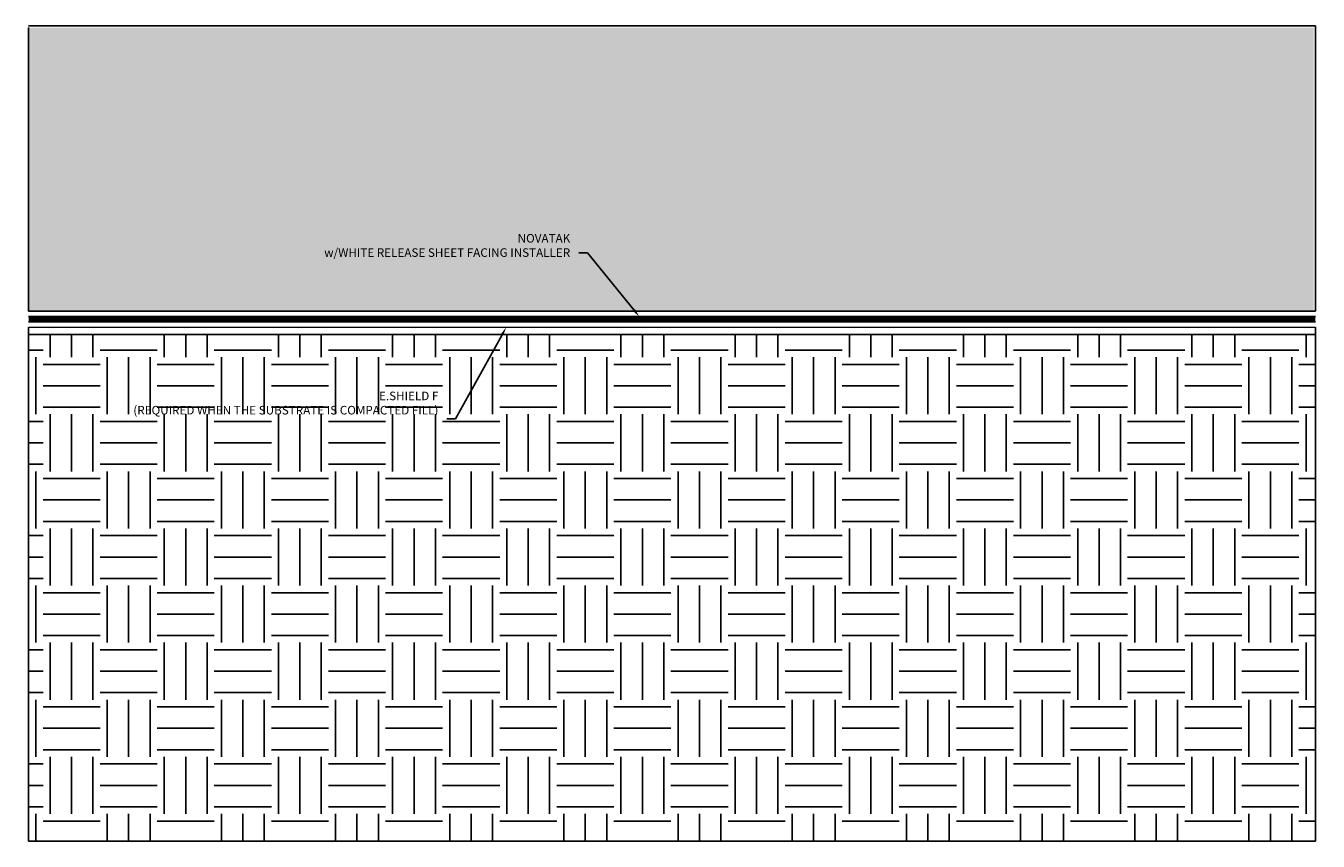
# Model space of a CAD drawing. Units: inches. Extents: x -0.1 to 45.2, y 0 to 28.6.
import ezdxf
from ezdxf import colors
from ezdxf.entities.mleader import LeaderData, LeaderLine
from ezdxf.math import Vec2, Vec3

# ---------------------------------------------------------------- set-up
doc = ezdxf.new("R2010")
doc.units = ezdxf.units.IN
doc.header["$MEASUREMENT"] = 0
doc.linetypes.add('DASHED2', pattern=[0.375, 0.25, -0.125])
doc.linetypes.add('PHANTOM2', pattern=[1.25, 0.625, -0.125, 0.125, -0.125, 0.125, -0.125])
doc.layers.add('E-SHIELD F', color=7, linetype='PHANTOM2', true_color=0x3c8b66)
doc.layers.add('NOVATAK', color=7, linetype='DASHED2', true_color=0x720098)
doc.layers.add('notes', color=30, linetype='Continuous', plot=False)
doc.layers.add('Z-Conditions', color=10, linetype='Continuous')
doc.layers.add('Z-TEXT', color=3, linetype='Continuous')
doc.styles.add('ARIAL', font='arial.ttf')

msp = doc.modelspace()

# ---------------------------------------------------------------- hatches: boundary and pattern name
at = {"layer": 'Z-Conditions'}
h = msp.add_hatch(dxfattribs=at)
h.set_pattern_fill('AR-CONC', color=256, scale=0.25)
h.set_pattern_definition([(50, (0, 7.1405), (1.79315, -0.15688), [0.1875, -2.0625]), (355, (0, 7.1405), (-0.34688, 1.88048), [0.15, -1.65]), (100.4514, (0.1494, 7.1274), (1.44627, 1.7236), [0.15935, -1.752855]), (46.184, (0, 7.6405), (2.6681, -0.4138), [0.28125, -3.09375]), (96.6356, (0.2223, 7.606), (2.33665, 2.4353), [0.23903, -2.62928]), (351.184, (0, 7.6405), (2.33665, 2.4353), [0.225, -2.475]), (21, (0.25, 7.5155), (1.492268, -1.006547), [0.1875, -2.0625]), (326, (0.25, 7.5155), (0.60829, 1.812875), [0.15, -1.65]), (71.4514, (0.3744, 7.4316), (2.100556, 0.80633), [0.15935, -1.752855]), (37.5, (0, 7.1405), (0.0304, 0.832235), [0, -1.63, 0, -1.675, 0, -1.65625]), (7.5, (0, 7.1405), (0.657674, 0.98603), [0, -0.955, 0, -1.5925, 0, -0.63125]), (327.5, (-0.5575, 7.1405), (1.334556, -0.056387), [0, -0.625, 0, -1.95, 0, -2.5875]), (317.5, (-0.8075, 7.1405), (1.457965, 0.250262), [0, -0.8125, 0, -1.295, 0, -1.8375])])
h.paths.add_polyline_path([(0, 28.502), (0, 18.564), (45.025, 18.564), (45.025, 28.502)])
h = msp.add_hatch(dxfattribs=at)
h.set_pattern_fill('EARTH', color=256, scale=8)
h.set_pattern_definition([(0, (56.5055, 7.203), (2, 2), [2, -2]), (0, (56.5055, 7.953), (2, 2), [2, -2]), (0, (56.5055, 8.703), (2, 2), [2, -2]), (90, (56.7555, 8.953), (-2, 2), [2, -2]), (90, (57.5055, 8.953), (-2, 2), [2, -2]), (90, (58.2555, 8.953), (-2, 2), [2, -2])])
h.paths.add_polyline_path([(45.089, 17.752), (0, 17.752), (0, 0), (45.089, 0)])

# ---------------------------------------------------------------- linework, layer by layer
at = {"layer": 'E-SHIELD F', "const_width": 0.05}
msp.add_lwpolyline([(0, 18.002), (0, 18.002), (0, 18.002), (45.089, 18.002)], dxfattribs=at)
at = {"layer": 'notes', "linetype": 'Continuous'}
msp.add_lwpolyline([(45.089, 18.564), (0, 18.564)], dxfattribs=at)
at = {"layer": 'Z-Conditions'}
for points in [[(0, 28.564), (45.089, 28.564), (45.089, 18.627)], [(45.089, 18.564), (45.089, 28.564)], [(0, 18.564), (0, 28.502)], [(0, 0), (0, 18.002)], [(0, 17.752), (45.089, 17.752), (45.089, 17.752), (0, 17.752)], [(45.089, 0), (45.089, 18.002)], [(0, 0), (45.089, 0)]]:
    msp.add_lwpolyline(points, dxfattribs=at)

# ---------------------------------------------------------------- next in the draw order: leaders
at = {"layer": 'Z-TEXT'}
ml = msp.add_multileader_mtext('Standard', dxfattribs=at)
ml.set_content('NOVATAK\\Pw/WHITE RELEASE SHEET FACING INSTALLER', color=256, style='ARIAL')
ml.set_leader_properties(color=256, linetype='ByLayer', lineweight=-1)
ml.build(insert=Vec2(0, 0))
ml.multileader.update_dxf_attribs({"text_left_attachment_type": 2, "text_right_attachment_type": 2, "dogleg_length": 0.125, "arrow_head_size": 0.3, "scale": 2.4})
ctx = ml.context
ctx.base_point, ctx.scale, ctx.char_height, ctx.arrow_head_size, ctx.landing_gap_size, ctx.plane_origin = Vec3(13.355, 20.611), 2.4, 0.3, 0.3, 0.3, Vec3(26.895, 15.55)
ctx.left_attachment, ctx.right_attachment, ctx.text_align_type = 2, 2, 2
notes = []
notes.append((ctx, [(0, (1, 1, 0), (19.578, 20.611), (-1, 0), 0.3, [(0, [(21.399, 18.377)], 0, [])])]))
ctx.mtext.insert, ctx.mtext.width, ctx.mtext.alignment, ctx.mtext.flow_direction = Vec3(18.978, 21.271), 5.40169, 3, 5
ctx.mtext.has_bg_fill, ctx.mtext.bg_color, ctx.mtext.bg_scale_factor, ctx.mtext.bg_transparency, ctx.mtext.use_window_bg_color = 1, -1027028792, 1.5, 0, 1
for ctx, leaders in notes:
    for number, flags, end, landing, length, lines in leaders:
        leader = LeaderData()
        leader.index, (leader.has_last_leader_line, leader.has_dogleg_vector, leader.attachment_direction) = number, flags
        leader.last_leader_point, leader.dogleg_vector, leader.dogleg_length = Vec3(end), Vec3(landing), length
        for number, points, colour, breaks in lines:
            line = LeaderLine()
            line.index, line.vertices, line.color, line.breaks = number, Vec3.list(points), colors.encode_raw_color(colour), breaks
            leader.lines.append(line)
        ctx.leaders.append(leader)

# ---------------------------------------------------------------- next in the draw order: linework, layer by layer
at = {"layer": 'NOVATAK', "const_width": 0.188, "flags": 128}
msp.add_lwpolyline([(0, 18.283), (45.089, 18.283)], dxfattribs=at)
at = {"layer": 'NOVATAK', "linetype": 'Continuous', "flags": 128}
for points in [[(0, 18.377), (45.089, 18.377)], [(0, 18.189), (45.089, 18.189)]]:
    msp.add_lwpolyline(points, dxfattribs=at)

# ---------------------------------------------------------------- next in the draw order: leaders
at = {"layer": 'Z-TEXT'}
ml = msp.add_multileader_mtext('Standard', dxfattribs=at)
ml.set_content('E.SHIELD F\\P(REQUIRED WHEN THE SUBSTRATE IS COMPACTED FILL) ', color=256, style='ARIAL')
ml.set_leader_properties(color=256, linetype='ByLayer', lineweight=-1)
ml.build(insert=Vec2(0, 0))
ml.multileader.update_dxf_attribs({"text_left_attachment_type": 2, "text_right_attachment_type": 2, "dogleg_length": 0.125, "arrow_head_size": 0.3, "scale": 2.4})
ctx = ml.context
ctx.base_point, ctx.scale, ctx.char_height, ctx.arrow_head_size, ctx.landing_gap_size, ctx.plane_origin = Vec3(10.109, 14.794), 2.4, 0.3, 0.3, 0.3, Vec3(20.494, 11.503)
ctx.left_attachment, ctx.right_attachment, ctx.text_align_type = 2, 2, 2
notes = []
notes.append((ctx, [(0, (1, 1, 0), (14.959, 14.794), (-1, 0), 0.3, [(0, [(16.734, 18.002)], 0, [])])]))
ctx.mtext.insert, ctx.mtext.width, ctx.mtext.alignment, ctx.mtext.flow_direction = Vec3(14.359, 15.749), 4.63123, 3, 5
ctx.mtext.has_bg_fill, ctx.mtext.bg_color, ctx.mtext.bg_scale_factor, ctx.mtext.bg_transparency, ctx.mtext.use_window_bg_color = 1, -1027028792, 1.5, 0, 1
for ctx, leaders in notes:
    for number, flags, end, landing, length, lines in leaders:
        leader = LeaderData()
        leader.index, (leader.has_last_leader_line, leader.has_dogleg_vector, leader.attachment_direction) = number, flags
        leader.last_leader_point, leader.dogleg_vector, leader.dogleg_length = Vec3(end), Vec3(landing), length
        for number, points, colour, breaks in lines:
            line = LeaderLine()
            line.index, line.vertices, line.color, line.breaks = number, Vec3.list(points), colors.encode_raw_color(colour), breaks
            leader.lines.append(line)
        ctx.leaders.append(leader)

doc.saveas('drawing.dxf')
